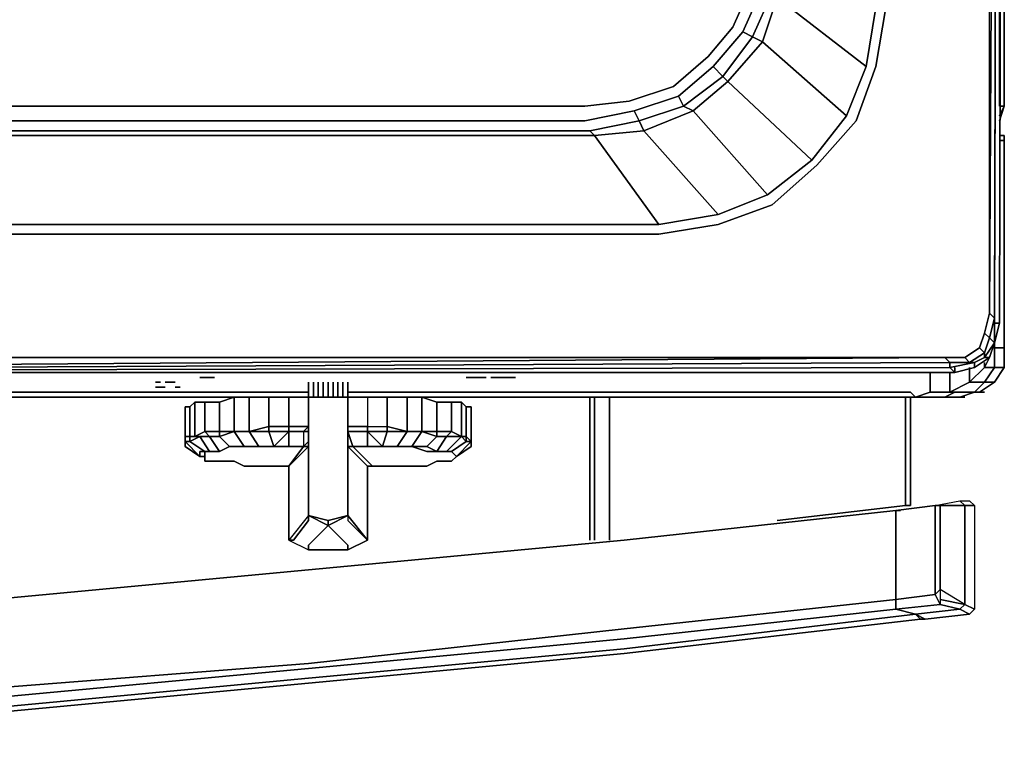
# Model space of a CAD drawing. Units: inches. Extents: x 0 to 30, y -28.8 to 0.
# Drawn here: x 23.1 to 30, y -28.8 to -23.7 of the extents above; entities that cross this region are included whole.
import ezdxf

# ---------------------------------------------------------------- set-up
doc = ezdxf.new("R2010")
doc.units = ezdxf.units.IN
doc.header["$MEASUREMENT"] = 0
doc.layers.get('0').update_dxf_attribs({"true_color": 0x5890e1})

msp = doc.modelspace()

# ---------------------------------------------------------------- linework, layer by layer
at = {"color": 216, "elevation": 0}
for points in [[(29.9954, -0.2778), (29.9954, -0.243), (29.9954, -0.2083), (29.9954, -0.1389), (29.9954, -0.2083), (29.9954, -0.243), (29.9954, -0.4524), (29.9954, -0.4177), (29.9954, -0.3125), (29.9954, -0.2778), (29.9954, -0.4524), (29.9954, -0.5218), (29.9954, -2.3988), (29.9954, -23.4291), (29.9954, -24.194), (29.9954, -24.2635)], [(29.9954, -0.4177), (29.9954, -0.4524), (29.9954, -0.5218), (29.9954, -2.3988), (29.9954, -23.4291), (29.9954, -24.194), (29.9954, -24.2635)], [(29.9954, -24.2635), (29.9954, -24.194), (29.9954, -23.4291), (29.9954, -2.3988)], [(29.9607, -12.4442), (29.8912, -25.7227), (29.9259, -25.7575), (29.9259, -25.7922), (29.9259, -25.9321), (29.9607, -25.7922), (29.9259, -25.7922), (29.9607, -12.4442), (29.9607, -2.989)], [(29.9607, -12.4442), (29.9259, -25.7575), (29.8912, -25.7227), (29.8912, -12.4442), (29.8912, -3.0942)], [(28.9875, -3.2331), (29.0916, -3.5108), (29.1611, -3.9285), (29.1611, -12.4442), (29.1611, -23.568), (29.0916, -23.9847), (28.9528, -24.3676), (28.674, -24.6801), (28.3615, -24.9589), (27.9796, -25.0978), (27.5619, -25.1672), (14.9451, -25.1672)], [(1.0079, -3.2678), (0.9038, -3.5108), (0.8343, -3.9285), (0.8343, -12.4442), (0.8343, -23.568), (0.9038, -23.9847), (1.0426, -24.3676), (1.3214, -24.6801), (1.6339, -24.9589), (2.0158, -25.0978), (2.4335, -25.1672), (14.9451, -25.1672), (27.5619, -25.1672), (27.9796, -25.0978), (28.3615, -24.9589), (28.674, -24.6801), (28.9528, -24.3676), (29.0916, -23.9847), (29.1611, -23.568), (29.1611, -12.4442), (29.1611, -3.9285), (29.0916, -3.5108)], [(14.9451, -24.2635), (27.0411, -24.2635), (27.3536, -24.2287), (27.6661, -24.1246), (27.9101, -23.9152), (28.0837, -23.7069), (28.2226, -23.3944), (28.2573, -23.0809), (28.2573, -13.7309), (28.2573, -12.5137), (28.2573, -4.4146), (28.2226, -4.1021), (28.0837, -3.7886), (27.9101, -3.5803), (27.6661, -3.372), (27.4925, -3.3025)], [(27.4925, -3.3025), (27.6661, -3.372), (27.9101, -3.5803), (28.0837, -3.7886), (28.2226, -4.1021), (28.2573, -4.4146), (28.2573, -12.5137), (28.2573, -13.7309), (28.2573, -23.0809), (28.2226, -23.3944), (28.0837, -23.7069), (27.9101, -23.9152), (27.6661, -24.1246), (27.3536, -24.2287), (27.0411, -24.2635), (14.9451, -24.2635)], [(27.9448, -3.5108), (28.1532, -3.7539), (28.292, -4.0674), (28.3268, -4.4146), (28.3268, -12.5137), (28.3268, -23.0809), (28.292, -23.4291), (28.1532, -23.7416), (27.9448, -23.9847), (27.7008, -24.194), (27.3883, -24.2982), (27.0411, -24.3676)], [(29.0916, -3.5108), (29.1611, -3.9285), (29.1611, -12.4442), (29.1611, -23.568), (29.0916, -23.9847), (28.9528, -24.3676), (28.674, -24.6801), (28.3615, -24.9589), (27.9796, -25.0978)], [(27.9101, -3.5803), (28.0837, -3.7886), (28.2226, -4.1021), (28.2573, -4.4146), (28.2573, -12.5137), (28.2573, -13.7309), (28.2573, -23.0809), (28.2226, -23.3944), (28.0837, -23.7069), (27.9101, -23.9152)], [(28.3962, -23.1156), (28.3615, -23.4639), (28.3962, -23.4986), (28.292, -23.8111), (28.8833, -24.3329), (29.0222, -23.9847), (29.0916, -23.568), (29.0222, -23.9847), (28.3962, -23.4986), (28.4656, -23.1504), (28.3962, -23.1156), (28.3962, -12.5137), (28.3962, -4.3799), (28.3615, -4.0327), (28.3962, -3.998), (28.4656, -4.3452), (28.3962, -4.3799)], [(27.9796, -25.0283), (28.3268, -24.8884), (28.6392, -24.6454), (28.3268, -24.8884), (27.8049, -24.2982), (28.049, -24.0899), (28.0143, -24.0541), (28.2226, -23.7763), (28.1532, -23.7416), (28.292, -23.4291), (28.3268, -23.0809), (28.3268, -12.5137), (28.3268, -4.4146), (28.292, -4.0674), (28.3615, -4.0327), (28.3962, -4.3799), (28.3962, -12.5137), (28.3962, -4.3799), (28.4656, -4.3452), (28.4656, -12.5137), (28.4656, -23.1504), (28.3962, -23.1156)], [(29.0222, -23.9847), (28.8833, -24.3329), (28.6392, -24.6454), (28.049, -24.0899), (28.292, -23.8111), (28.2226, -23.7763), (28.3615, -23.4639), (28.292, -23.4291), (28.3268, -23.0809), (28.3268, -12.5137), (28.3268, -4.4146), (28.292, -4.0674), (28.3615, -4.0327)], [(29.6472, -26.1404), (29.786, -26.1057), (29.786, -26.071), (29.8565, -26.0362), (29.8565, -26.0015), (29.8912, -25.8974), (29.9259, -25.7575), (29.9607, -12.4442), (29.8912, -25.7227)], [(29.8912, -12.4442), (29.8912, -25.7227), (29.8565, -25.8626), (29.8208, -25.9668), (29.8565, -25.8626), (29.8912, -25.8974), (29.9259, -25.9321), (29.8565, -26.0362)], [(29.8565, -25.8626), (29.8912, -25.7227), (29.8912, -12.4442)], [(29.9259, -25.7922), (29.9259, -25.9321), (29.8912, -25.8974), (29.9259, -25.7575), (29.9259, -25.7922), (29.9607, -25.7922), (29.9954, -12.4442)], [(27.9448, -23.9847), (28.1532, -23.7416), (28.292, -23.4291), (28.3615, -23.4639), (28.2226, -23.7763), (28.1532, -23.7416)], [(29.9954, -24.2635), (29.9607, -24.3329), (29.9954, -24.2635), (29.9607, -24.2635), (29.9607, -24.194), (29.9607, -23.4291)], [(29.9954, -24.194), (29.9954, -23.4291)], [(27.9101, -23.9152), (27.6661, -24.1246), (27.3536, -24.2287), (27.0411, -24.2635), (14.9451, -24.2635)], [(14.9451, -24.4718), (27.1105, -24.4718), (27.5619, -25.0978), (27.9796, -25.0283), (27.4577, -24.4371), (27.8049, -24.2982), (27.7355, -24.2635), (28.0143, -24.0541), (27.9448, -23.9847), (27.7008, -24.194), (27.7355, -24.2635), (27.423, -24.3676), (27.4577, -24.4371), (27.1105, -24.4718), (27.0758, -24.4371), (14.9451, -24.4371)], [(27.0758, -24.4371), (27.423, -24.3676), (27.3883, -24.2982), (27.7008, -24.194), (27.9448, -23.9847), (28.0143, -24.0541), (27.7355, -24.2635), (27.7008, -24.194)], [(29.9607, -24.2635), (29.9954, -24.2635)], [(29.9954, -24.2635), (29.9607, -24.3329)], [(29.9954, -24.2635), (29.9607, -24.3676)], [(29.9954, -24.2635), (29.9607, -24.2635)], [(27.0411, -24.3676), (27.3883, -24.2982), (27.0411, -24.3676), (14.9451, -24.3676)], [(27.3883, -24.2982), (27.423, -24.3676), (27.0758, -24.4371), (27.1105, -24.4718)], [(28.6392, -24.6454), (28.8833, -24.3329)], [(27.1105, -24.4718), (27.4577, -24.4371)], [(27.1105, -24.4718), (27.5619, -25.0978)], [(27.5619, -25.0978), (27.1105, -24.4718)], [(27.4577, -24.4371), (27.9796, -25.0283), (27.5619, -25.0978)], [(14.9451, -25.0978), (27.5619, -25.0978), (27.9796, -25.0283), (28.3268, -24.8884)], [(14.9451, -25.1672), (27.5619, -25.1672), (27.9796, -25.0978)], [(29.8912, -26.0362), (29.9259, -25.9321), (29.9607, -25.7922)], [(29.8565, -26.0015), (29.8912, -25.8974), (29.9259, -25.9321)], [(29.9259, -25.9321), (29.8565, -26.0362)], [(29.8208, -25.9668), (29.7166, -26.0362), (29.5777, -26.0362), (14.9451, -26.0362), (0.4177, -26.0362), (0.2441, -26.0362), (0.1746, -25.9668), (0.2441, -26.0362), (0.2093, -26.071)], [(29.6124, -26.1057), (29.786, -26.071), (29.7513, -26.071), (29.8565, -26.0015), (29.8208, -25.9668), (29.7166, -26.0362)], [(29.8565, -26.0362), (29.8565, -26.0015)], [(29.7513, -26.071), (29.6124, -26.071), (29.6124, -26.1057), (14.9451, -26.1404), (0.3829, -26.071)], [(14.9451, -26.0362), (29.5777, -26.0362)], [(25.3725, -26.2793), (29.3347, -26.2793), (29.3694, -26.314), (29.4736, -26.2793), (29.4736, -26.1404), (29.6124, -26.1404), (29.4736, -26.1404), (29.4736, -26.2793), (29.6124, -26.2793), (29.7513, -26.2098), (29.8565, -26.1057), (29.8912, -26.0362)], [(29.3347, -26.1404), (29.3694, -26.1404), (29.4736, -26.1404), (29.6124, -26.1404), (29.6124, -26.2793), (29.4736, -26.2793), (29.6124, -26.2793), (29.7513, -26.2098), (29.8565, -26.1057), (29.8565, -26.071)], [(29.7513, -26.071), (29.786, -26.071), (29.6124, -26.1057), (29.6124, -26.071), (29.7513, -26.071), (29.7166, -26.0362), (29.5777, -26.0362)], [(29.8565, -26.0362), (29.8912, -26.0362)], [(29.6124, -26.1057), (14.9451, -26.1404), (29.6472, -26.1404), (14.9451, -26.1404)], [(29.4736, -26.1404), (29.3694, -26.1404), (29.3347, -26.1404), (16.0582, -26.1404)], [(29.7513, -26.1057), (29.7513, -26.2098), (29.7513, -26.1057), (29.7513, -26.2098), (29.6124, -26.2793), (29.4736, -26.2793), (29.3694, -26.314), (29.3347, -26.2793)], [(29.3347, -26.2793), (29.3694, -26.314), (29.4736, -26.2793), (29.4736, -26.1404), (29.3694, -26.1404), (29.3347, -26.1404)], [(29.6124, -26.1057), (29.6472, -26.1404)], [(29.786, -26.1057), (29.6472, -26.1404), (29.6124, -26.1057)], [(29.8565, -26.1057), (29.7513, -26.2098), (29.6124, -26.2793)], [(21.8963, -26.2793), (25.0947, -26.2793)]]:
    msp.add_lwpolyline(points, dxfattribs=at)
for points in [[(29.9607, -12.4442), (29.9259, -25.7922), (29.9259, -25.7575)], [(29.9954, -12.4442), (29.9607, -25.7922)], [(29.9954, -12.4442), (29.9607, -25.7922)], [(28.3962, -23.4986), (28.4656, -23.1504), (29.0916, -23.568), (29.0222, -23.9847)], [(29.9607, -23.4291), (29.9607, -24.194)], [(29.9954, -24.194), (29.9954, -23.4291)], [(29.9954, -23.4291), (29.9954, -24.194)], [(29.9954, -23.4291), (29.9954, -24.194)], [(28.3962, -23.4986), (28.292, -23.8111), (28.2226, -23.7763), (28.3615, -23.4639)], [(28.292, -23.8111), (28.3962, -23.4986), (29.0222, -23.9847), (28.8833, -24.3329)], [(28.0143, -24.0541), (27.9448, -23.9847), (28.1532, -23.7416), (28.2226, -23.7763)], [(28.049, -24.0899), (28.0143, -24.0541), (28.2226, -23.7763), (28.292, -23.8111)], [(28.049, -24.0899), (28.292, -23.8111), (28.8833, -24.3329), (28.6392, -24.6454)], [(28.049, -24.0899), (27.8049, -24.2982), (27.7355, -24.2635), (28.0143, -24.0541)], [(27.8049, -24.2982), (28.049, -24.0899), (28.6392, -24.6454), (28.3268, -24.8884)], [(27.3883, -24.2982), (27.7008, -24.194), (27.7355, -24.2635), (27.423, -24.3676)], [(29.9607, -24.2635), (29.9607, -24.194)], [(29.9954, -24.194), (29.9954, -24.2635)], [(29.9954, -24.194), (29.9954, -24.2635)], [(29.9954, -24.194), (29.9954, -24.2635)], [(27.8049, -24.2982), (27.4577, -24.4371), (27.423, -24.3676), (27.7355, -24.2635)], [(29.9607, -24.3676), (29.9954, -24.2635)], [(29.9954, -24.2635), (29.9607, -24.3676)], [(29.9954, -24.2635), (29.9607, -24.3676)], [(27.4577, -24.4371), (27.8049, -24.2982), (28.3268, -24.8884), (27.9796, -25.0283)], [(14.9451, -24.3676), (27.0411, -24.3676)], [(27.4577, -24.4371), (27.1105, -24.4718), (27.0758, -24.4371), (27.423, -24.3676)], [(14.9451, -24.4371), (27.0758, -24.4371)], [(27.1105, -24.4718), (14.9451, -24.4718)], [(14.9451, -25.0978), (27.5619, -25.0978)], [(29.8565, -25.8626), (29.8912, -25.7227), (29.9259, -25.7575), (29.8912, -25.8974)], [(29.9259, -25.9321), (29.9259, -25.7922), (29.9607, -25.7922)], [(29.8208, -25.9668), (29.8565, -25.8626), (29.8912, -25.8974), (29.8565, -26.0015)], [(29.9259, -25.9321), (29.8912, -26.0362), (29.8565, -26.0362)], [(29.9259, -25.9321), (29.8912, -26.0362)], [(29.8565, -26.0015), (29.7513, -26.071), (29.7166, -26.0362), (29.8208, -25.9668)], [(29.8565, -26.0362), (29.786, -26.071), (29.7513, -26.071), (29.8565, -26.0015)], [(29.786, -26.071), (29.786, -26.1057), (29.6472, -26.1404), (29.6472, -26.1057), (29.6472, -26.1404), (14.9451, -26.1404), (29.5777, -26.0362), (29.6124, -26.071), (14.9451, -26.1404), (29.6124, -26.1057)], [(29.6124, -26.071), (29.5777, -26.0362), (14.9451, -26.0362), (29.5777, -26.0362), (14.9451, -26.1404)], [(29.6124, -26.071), (14.9451, -26.1404)], [(29.6472, -26.1404), (29.6124, -26.1057), (29.6124, -26.071), (14.9451, -26.1404)], [(29.7513, -26.071), (29.6124, -26.071), (29.5777, -26.0362), (29.7166, -26.0362)], [(29.8912, -26.0362), (29.786, -26.1057)], [(29.8565, -26.0362), (29.786, -26.071), (29.786, -26.1057), (29.8912, -26.0362)], [(29.8912, -26.0362), (29.8565, -26.1057)], [(29.8565, -26.1057), (29.8565, -26.071)], [(14.9451, -26.1404), (29.6472, -26.1404)], [(29.3347, -26.1404), (16.0582, -26.1404)], [(29.6124, -26.1404), (29.6124, -26.2793)], [(25.0947, -26.2793), (21.8963, -26.2793)], [(29.3347, -26.2793), (25.3725, -26.2793)]]:
    msp.add_lwpolyline(points, close=True, dxfattribs=at)
at = {"color": 138, "elevation": 0}
for points in [[(29.8208, -26.2793), (29.786, -26.2793), (29.8565, -26.2098), (29.9259, -26.2098), (29.9954, -26.1057), (29.9954, -25.9668), (29.9954, -24.5065), (29.9954, -24.4718), (29.9954, -24.5065), (29.9954, -25.9668), (29.9259, -25.9668)], [(29.9607, -24.5065), (29.9954, -24.5065)], [(29.9259, -25.9321), (29.9259, -25.9668)], [(29.7513, -26.2098), (29.8565, -26.2098), (29.9259, -26.1057), (29.8565, -26.1057), (29.9259, -26.1057), (29.8565, -26.2098), (29.9259, -26.2098), (29.9954, -26.1057), (29.9259, -26.1057), (29.9259, -25.9668)], [(29.8565, -26.2793), (29.8208, -26.2793), (29.9259, -26.2098), (29.9954, -26.1057), (29.9954, -25.9668)], [(29.9259, -25.9668), (29.9259, -26.1057), (29.8565, -26.1057)], [(29.9954, -26.1057), (29.9259, -26.2098), (29.8565, -26.2098), (29.9259, -26.1057), (29.9954, -26.1057), (29.9954, -25.9668), (29.9259, -25.9668)], [(29.8208, -26.2793), (29.786, -26.2793), (29.8565, -26.2098), (29.7513, -26.2098), (29.8565, -26.2098), (29.786, -26.2793), (29.6472, -26.2793)], [(29.9259, -26.2098), (29.8208, -26.2793)], [(29.6124, -26.2793), (29.6472, -26.2793), (29.5777, -26.314), (29.3347, -26.314)], [(29.3347, -26.314), (29.5777, -26.314), (29.6819, -26.314), (29.786, -26.2793), (29.6472, -26.2793)], [(29.6472, -26.2793), (29.5777, -26.314), (29.3347, -26.314)], [(29.6819, -26.314), (29.5777, -26.314), (29.6472, -26.2793)], [(29.6472, -26.2793), (29.786, -26.2793), (29.6819, -26.314)], [(29.6819, -26.314), (29.786, -26.2793), (29.8208, -26.2793)], [(22.4876, -26.314), (23.0789, -26.314), (23.9479, -26.314)], [(23.9479, -26.314), (23.0789, -26.314)], [(23.0789, -26.314), (23.9479, -26.314)], [(29.5777, -26.314), (29.6819, -26.314)]]:
    msp.add_lwpolyline(points, dxfattribs=at)
for points in [[(29.9954, -24.5065), (29.9954, -24.4718), (29.9954, -24.5065), (29.9954, -25.9668), (29.9954, -24.5065), (29.9607, -24.5065)], [(29.9607, -24.4718), (29.9954, -24.4718)], [(29.9607, -24.4718), (29.9954, -24.4718)], [(29.9954, -24.4718), (29.9607, -24.4718)], [(29.9607, -24.4718), (29.9954, -24.4718)], [(29.9259, -25.9321), (29.9259, -25.9668)], [(29.9259, -25.9668), (29.9954, -25.9668), (29.9954, -26.1057), (29.9259, -26.1057)], [(29.9259, -26.2098), (29.8208, -26.2793)], [(29.6472, -26.2793), (29.6124, -26.2793)], [(29.8565, -26.2793), (29.8208, -26.2793)], [(29.8208, -26.2793), (29.8565, -26.2793)], [(29.8208, -26.2793), (29.8565, -26.2793)], [(22.4876, -26.314), (23.0789, -26.314)], [(23.9479, -26.314), (25.0947, -26.314)], [(25.0947, -26.314), (23.9479, -26.314)], [(25.3725, -26.314), (29.3347, -26.314)], [(29.3347, -26.314), (25.3725, -26.314)], [(29.6819, -26.314), (29.7166, -26.314)], [(29.7166, -26.314), (29.6819, -26.314)], [(29.6819, -26.314), (29.7166, -26.314)]]:
    msp.add_lwpolyline(points, close=True, dxfattribs=at)
at = {"color": 56, "elevation": 0}
for points in [[(24.0521, -26.2098), (24.0173, -26.2098)], [(24.1215, -26.2098), (24.0868, -26.2098)], [(24.1215, -26.2098), (24.1562, -26.2098)], [(24.3993, -26.1751), (24.3298, -26.1751)], [(24.3993, -26.1751), (24.434, -26.1751)], [(25.06, -26.6612), (25.0947, -26.6612), (24.9558, -26.8011), (24.9558, -27.3219), (24.9905, -27.3219), (25.0947, -27.183), (25.0947, -27.1483), (25.0947, -26.6969), (25.0947, -26.6612), (25.0947, -26.557), (25.06, -26.557), (25.0947, -26.5223), (25.0947, -26.314), (25.0947, -26.2098)], [(25.2336, -26.314), (25.0947, -26.314), (25.0947, -26.2098)], [(25.1294, -26.314), (25.1294, -26.2098)], [(25.1641, -26.314), (25.1641, -26.2098)], [(25.1989, -26.314), (25.1989, -26.2098)], [(25.2336, -26.2098), (25.2336, -26.314), (25.3725, -26.314), (25.3725, -26.5223), (25.3725, -26.557), (25.3725, -26.6612), (25.3725, -26.6969), (25.3725, -27.1483), (25.3725, -26.6969)], [(25.3725, -26.2098), (25.3725, -26.314)], [(25.3725, -26.557), (25.3725, -26.5223), (25.3725, -26.314), (25.3725, -26.2098), (25.3725, -26.314), (25.5113, -26.314), (25.5113, -26.5223), (25.6502, -26.5223), (25.6502, -26.314), (25.5113, -26.314), (25.5113, -26.5223), (25.3725, -26.5223), (25.3725, -26.557), (25.4072, -26.6612), (25.3725, -26.6612), (25.3725, -26.557), (25.5113, -26.557), (25.5113, -26.5223), (25.6502, -26.5223), (25.7891, -26.557)], [(26.2415, -26.1751), (26.2068, -26.1751), (26.2415, -26.1751), (26.2762, -26.1751), (26.3109, -26.1751)], [(26.2762, -26.1751), (26.2415, -26.1751)], [(26.2415, -26.1751), (26.2762, -26.1751)], [(26.2762, -26.1751), (26.3109, -26.1751)], [(26.3109, -26.1751), (26.2762, -26.1751)], [(26.3109, -26.1751), (26.3457, -26.1751)], [(26.3804, -26.1751), (26.4151, -26.1751)], [(26.4151, -26.1751), (26.3804, -26.1751), (26.4151, -26.1751), (26.4498, -26.1751), (26.4845, -26.1751), (26.5193, -26.1751)], [(26.5193, -26.1751), (26.4845, -26.1751), (26.4498, -26.1751), (26.4151, -26.1751)], [(26.4845, -26.1751), (26.5193, -26.1751)], [(24.0173, -26.2446), (24.0521, -26.2446), (24.0173, -26.2446), (24.0521, -26.2446), (24.0868, -26.2446)], [(24.1562, -26.2446), (24.1909, -26.2446)], [(24.2951, -26.2793), (24.3298, -26.2793)], [(24.3646, -26.2793), (24.3298, -26.2793)], [(24.5729, -26.2793), (24.5382, -26.2793)], [(24.5382, -26.2793), (24.5729, -26.2793)], [(24.5729, -26.2793), (24.5382, -26.2793)], [(25.3725, -26.314), (25.2336, -26.314), (25.0947, -26.314), (24.9558, -26.314), (24.8159, -26.314), (24.677, -26.314), (24.5729, -26.314), (24.4687, -26.3487), (24.3646, -26.3487), (24.2951, -26.3487), (24.2604, -26.3834), (24.2257, -26.3834)], [(25.0947, -26.6265), (25.0947, -26.557), (25.0947, -26.5223), (25.0947, -26.314), (24.9558, -26.314), (24.8159, -26.314), (24.677, -26.314), (24.5729, -26.314), (24.4687, -26.3487), (24.3646, -26.3487), (24.2951, -26.3487), (24.2604, -26.3834), (24.2257, -26.3834)], [(24.3993, -26.5918), (24.4687, -26.5918), (24.4687, -26.557), (24.5729, -26.557), (24.5729, -26.314), (24.677, -26.314), (24.677, -26.557)], [(24.677, -26.557), (24.5729, -26.557), (24.5729, -26.314)], [(24.677, -26.314), (24.677, -26.557)], [(24.9558, -26.314), (24.9558, -26.5223), (24.8159, -26.5223), (24.8159, -26.557), (24.677, -26.557), (24.8159, -26.5223), (24.8159, -26.314)], [(25.06, -26.557), (24.9558, -26.557), (24.8159, -26.557), (24.8506, -26.6612), (24.7465, -26.6612), (24.8506, -26.6612), (24.9558, -26.6612), (24.8506, -26.6612), (24.9558, -26.557), (24.9558, -26.5223), (25.0947, -26.5223), (25.0947, -26.314), (25.0947, -26.5223)], [(24.9558, -26.557), (24.9558, -26.5223), (25.0947, -26.5223), (25.0947, -26.314), (25.2336, -26.314)], [(25.0947, -26.6969), (25.0947, -26.6612), (25.0947, -26.557), (25.0947, -26.5223), (25.0947, -26.314)], [(25.2336, -26.314), (25.3725, -26.314)], [(25.5461, -26.8011), (25.5113, -26.8011), (25.3725, -26.6612), (25.3725, -26.557), (25.5113, -26.557), (25.5113, -26.6612), (25.4072, -26.6612), (25.3725, -26.557), (25.3725, -26.5223), (25.3725, -26.314)], [(26.2415, -26.3834), (26.2068, -26.3834), (26.1721, -26.3487), (26.1026, -26.3487), (25.9985, -26.3487), (25.8943, -26.314), (25.7891, -26.314), (25.6502, -26.314), (25.5113, -26.314), (25.3725, -26.314)], [(25.3725, -26.5223), (25.3725, -26.314)], [(25.5113, -26.314), (25.6502, -26.314)], [(25.7891, -26.314), (25.8943, -26.314)], [(26.1373, -26.7317), (26.1026, -26.6969), (26.0679, -26.6969), (26.1721, -26.5918), (26.0679, -26.5918), (26.1026, -26.557), (25.9985, -26.557), (25.9985, -26.3487), (26.1026, -26.3487), (26.1026, -26.557), (25.9985, -26.557), (25.9985, -26.3487), (25.8943, -26.314), (25.8943, -26.557), (25.7891, -26.557), (25.7891, -26.314), (25.8943, -26.314), (25.8943, -26.557)], [(24.3298, -26.6969), (24.3298, -26.7317), (24.2257, -26.6265), (24.2257, -26.3834)], [(24.2604, -26.3834), (24.2604, -26.5918), (24.2257, -26.5918), (24.2257, -26.6265), (24.3298, -26.7317), (24.3298, -26.6969), (24.3646, -26.6969), (24.2604, -26.6265), (24.3298, -26.5918), (24.2951, -26.5918), (24.2604, -26.5918), (24.2604, -26.6265), (24.2257, -26.6265), (24.2257, -26.6612), (24.3298, -26.7317), (24.3646, -26.7317)], [(24.3646, -26.557), (24.2951, -26.5918), (24.2951, -26.3487)], [(24.3646, -26.3487), (24.4687, -26.3487)], [(25.9985, -26.3487), (26.1026, -26.3487)], [(26.1721, -26.3487), (26.2068, -26.3834)], [(25.06, -26.557), (25.06, -26.6612), (25.0947, -26.6265), (25.0947, -26.557), (25.06, -26.557), (25.0947, -26.5223)], [(25.0947, -26.6612), (25.0947, -26.557), (25.0947, -26.5223)], [(25.0947, -26.5223), (25.0947, -26.557), (25.0947, -26.6612)], [(25.5113, -26.557), (25.3725, -26.557), (25.3725, -26.5223), (25.5113, -26.5223), (25.5113, -26.557), (25.5113, -26.6612)], [(25.3725, -26.557), (25.3725, -26.5223)], [(25.3725, -26.5223), (25.3725, -26.557)], [(25.3725, -26.5223), (25.3725, -26.557)], [(25.3725, -26.557), (25.3725, -26.5223)], [(24.2257, -26.6265), (24.2257, -26.5918), (24.2604, -26.5918), (24.2604, -26.6265), (24.2257, -26.6265), (24.2257, -26.6612)], [(24.3993, -26.5918), (24.3298, -26.5918), (24.2951, -26.5918), (24.3646, -26.557)], [(24.3993, -26.5918), (24.3646, -26.557), (24.4687, -26.557), (24.3646, -26.557)], [(24.3646, -26.557), (24.3993, -26.5918)], [(24.677, -26.557), (24.8159, -26.557), (24.8506, -26.6612)], [(24.8506, -26.6612), (24.7465, -26.6612), (24.677, -26.557)], [(24.7465, -26.6612), (24.677, -26.557)], [(24.9558, -26.6612), (25.06, -26.6612), (24.9558, -26.6612), (24.9558, -26.557), (25.06, -26.557), (25.06, -26.6612), (25.0947, -26.6265), (25.0947, -26.6612), (25.0947, -26.557), (25.0947, -26.6265), (25.0947, -26.6612), (25.0947, -26.6969), (25.0947, -27.1483), (24.9558, -27.3219), (24.9558, -26.8011), (25.0947, -26.6612), (25.0947, -26.6969), (25.0947, -27.1483), (24.9558, -27.3219), (25.0947, -27.3914), (25.0947, -27.3566), (25.2336, -27.2178)], [(25.0947, -26.6612), (25.0947, -26.557)], [(25.0947, -27.3914), (25.3725, -27.3914), (25.5113, -27.3219), (25.3725, -27.1483), (25.5113, -27.3219), (25.5113, -26.8011), (25.3725, -26.6612), (25.3725, -26.557)], [(25.3725, -27.1483), (25.3725, -27.183), (25.5113, -27.3219), (25.5113, -26.8011), (25.5461, -26.8011), (25.4072, -26.6612), (25.3725, -26.6612), (25.3725, -26.557), (25.4072, -26.6612), (25.3725, -26.6612)], [(25.7891, -26.557), (25.7197, -26.6612), (25.6155, -26.6612), (25.6502, -26.557)], [(25.6502, -26.557), (25.7891, -26.557)], [(25.8943, -26.557), (25.8238, -26.6612), (25.929, -26.6612), (25.9985, -26.5918), (25.8943, -26.557), (25.9985, -26.557), (25.9985, -26.5918), (26.0679, -26.5918), (25.9985, -26.6969), (26.0679, -26.6969), (25.9985, -26.6969), (25.929, -26.6969), (25.8238, -26.6612), (25.7197, -26.6612), (25.7891, -26.557)], [(25.8943, -26.557), (25.7891, -26.557)], [(25.7891, -26.557), (25.8943, -26.557)], [(25.8943, -26.557), (25.7891, -26.557)], [(26.1721, -26.5918), (26.0679, -26.6969), (25.9985, -26.6969), (26.0679, -26.5918)], [(26.0679, -26.5918), (26.1721, -26.5918)], [(26.2415, -26.6265), (26.2068, -26.6265), (26.1721, -26.5918), (26.2068, -26.5918), (26.2068, -26.6265), (26.1026, -26.6969), (26.1373, -26.7317)], [(24.2257, -26.6265), (24.2604, -26.6265), (24.3646, -26.6969), (24.3298, -26.6969), (24.3298, -26.7317), (24.3646, -26.7317), (24.3646, -26.7664), (24.434, -26.7664), (24.4687, -26.7664), (24.5729, -26.7664), (24.6423, -26.8011), (24.7465, -26.8011), (24.8506, -26.8011), (24.9558, -26.8011), (25.06, -26.6612), (25.0947, -26.6612), (24.9558, -26.8011), (24.9558, -27.3219), (24.9905, -27.3219), (25.0947, -27.183)], [(24.2257, -26.6612), (24.3298, -26.7317), (24.3646, -26.7317)], [(24.3646, -26.7664), (24.434, -26.7664), (24.4687, -26.7664), (24.5729, -26.7664), (24.6423, -26.8011), (24.7465, -26.8011), (24.8506, -26.8011), (24.9558, -26.8011), (25.06, -26.6612)], [(24.4687, -26.6969), (24.5382, -26.6612), (24.4687, -26.6969), (24.434, -26.6969), (24.3646, -26.6969), (24.3646, -26.7317)], [(25.3725, -26.6612), (25.3725, -26.6969), (25.3725, -27.1483), (25.2336, -27.183)], [(25.6155, -26.6612), (25.7197, -26.6612)], [(25.7197, -26.6612), (25.6155, -26.6612)], [(25.9985, -26.6969), (25.929, -26.6612)], [(26.1373, -26.7317), (26.1026, -26.6969), (26.2068, -26.6265), (26.2415, -26.6265)], [(26.2415, -26.6265), (26.1373, -26.7317)], [(26.1373, -26.7317), (26.2415, -26.6265)], [(24.3298, -26.6969), (24.3646, -26.6969)], [(24.3646, -26.6969), (24.3993, -26.6969)], [(24.3646, -26.6969), (24.3646, -26.7317)], [(26.1026, -26.7664), (26.1373, -26.7317)], [(25.5113, -26.8011), (25.5113, -27.3219), (25.3725, -27.3914), (25.3725, -27.3566), (25.2336, -27.2178), (25.3725, -27.1483), (25.2336, -27.183), (25.0947, -27.1483), (24.9558, -27.3219), (25.0947, -27.3914)], [(25.0947, -27.1483), (25.0947, -27.183), (24.9905, -27.3219), (24.9558, -27.3219), (25.0947, -27.3914)], [(25.0947, -27.183), (25.0947, -27.1483), (25.2336, -27.2178)], [(25.2336, -27.2178), (25.0947, -27.1483), (25.2336, -27.183), (25.2336, -27.2178), (25.3725, -27.3566), (25.3725, -27.3914), (25.0947, -27.3914)], [(25.0947, -27.3914), (25.3725, -27.3914)]]:
    msp.add_lwpolyline(points, dxfattribs=at)
for points in [[(24.0521, -26.2098), (24.0173, -26.2098)], [(24.0868, -26.2098), (24.1215, -26.2098)], [(24.1562, -26.2098), (24.1215, -26.2098)], [(24.3298, -26.1751), (24.3993, -26.1751)], [(24.434, -26.1751), (24.3993, -26.1751)], [(25.0947, -26.2098), (25.0947, -26.314)], [(25.0947, -26.2098), (25.0947, -26.314)], [(25.0947, -26.2098), (25.0947, -26.314)], [(25.0947, -26.2098), (25.0947, -26.314)], [(25.1294, -26.314), (25.1294, -26.2098)], [(25.1294, -26.314), (25.1294, -26.2098)], [(25.1294, -26.2098), (25.1294, -26.314)], [(25.1641, -26.314), (25.1641, -26.2098)], [(25.1641, -26.2098), (25.1641, -26.314)], [(25.1989, -26.314), (25.1989, -26.2098)], [(25.1989, -26.2098), (25.1989, -26.314)], [(25.2336, -26.314), (25.2336, -26.2098)], [(25.2683, -26.314), (25.2683, -26.2098)], [(25.2683, -26.2098), (25.2683, -26.314)], [(25.2683, -26.314), (25.2683, -26.2098)], [(25.2683, -26.314), (25.2683, -26.2098)], [(25.303, -26.314), (25.303, -26.2098)], [(25.303, -26.314), (25.303, -26.2098)], [(25.303, -26.2098), (25.303, -26.314)], [(25.3377, -26.314), (25.3377, -26.2098)], [(25.3377, -26.2098), (25.3377, -26.314)], [(25.3377, -26.2098), (25.3377, -26.314)], [(25.3725, -26.314), (25.3725, -26.2098)], [(25.3725, -26.314), (25.3725, -26.2098)], [(25.3725, -26.2098), (25.3725, -26.314)], [(25.3725, -26.314), (25.3725, -26.2098)], [(25.3725, -26.2098), (25.3725, -26.314)], [(25.3725, -26.2098), (25.3725, -26.314)], [(26.2068, -26.1751), (26.2415, -26.1751)], [(26.2068, -26.1751), (26.2415, -26.1751)], [(26.2415, -26.1751), (26.2762, -26.1751), (26.3109, -26.1751), (26.2762, -26.1751), (26.2415, -26.1751), (26.2068, -26.1751)], [(26.2068, -26.1751), (26.2415, -26.1751)], [(26.2762, -26.1751), (26.2415, -26.1751)], [(26.2415, -26.1751), (26.2762, -26.1751)], [(26.3109, -26.1751), (26.2762, -26.1751)], [(26.3109, -26.1751), (26.2762, -26.1751)], [(26.3109, -26.1751), (26.3457, -26.1751)], [(26.3457, -26.1751), (26.3109, -26.1751)], [(26.3457, -26.1751), (26.3109, -26.1751)], [(26.3457, -26.1751), (26.3109, -26.1751)], [(26.3804, -26.1751), (26.4151, -26.1751)], [(26.4845, -26.1751), (26.4498, -26.1751), (26.4151, -26.1751), (26.4498, -26.1751), (26.4845, -26.1751), (26.5193, -26.1751)], [(26.4151, -26.1751), (26.4498, -26.1751)], [(26.4498, -26.1751), (26.4151, -26.1751)], [(26.4845, -26.1751), (26.4498, -26.1751)], [(26.4498, -26.1751), (26.4845, -26.1751), (26.5193, -26.1751), (26.4845, -26.1751)], [(26.4845, -26.1751), (26.5193, -26.1751)], [(26.554, -26.1751), (26.5193, -26.1751)], [(26.554, -26.1751), (26.5193, -26.1751)], [(26.554, -26.1751), (26.5193, -26.1751)], [(24.0868, -26.2446), (24.0521, -26.2446)], [(24.1562, -26.2446), (24.1909, -26.2446)], [(24.3298, -26.2793), (24.2951, -26.2793)], [(24.3298, -26.2793), (24.3646, -26.2793)], [(24.5034, -26.2793), (24.5382, -26.2793)], [(24.5034, -26.2793), (24.5382, -26.2793)], [(24.5382, -26.2793), (24.5034, -26.2793)], [(24.5382, -26.2793), (24.5729, -26.2793)], [(24.5729, -26.2793), (24.5382, -26.2793)], [(24.5729, -26.2793), (24.6076, -26.2793)], [(24.6076, -26.2793), (24.5729, -26.2793)], [(24.4687, -26.557), (24.4687, -26.3487), (24.5729, -26.314), (24.5729, -26.557)], [(24.677, -26.557), (24.677, -26.314), (24.8159, -26.314), (24.8159, -26.5223)], [(24.8159, -26.5223), (24.8159, -26.314), (24.9558, -26.314), (24.9558, -26.5223)], [(24.9558, -26.5223), (24.9558, -26.314), (25.0947, -26.314), (25.0947, -26.5223)], [(25.0947, -26.5223), (25.0947, -26.314)], [(25.0947, -26.5223), (25.0947, -26.314)], [(25.3725, -26.314), (25.5113, -26.314), (25.5113, -26.5223), (25.3725, -26.5223)], [(25.3725, -26.5223), (25.3725, -26.314)], [(25.3725, -26.5223), (25.3725, -26.314)], [(25.3725, -26.5223), (25.3725, -26.314)], [(25.6502, -26.314), (25.7891, -26.314), (25.7891, -26.557), (25.6502, -26.5223)], [(25.7891, -26.557), (25.7891, -26.314), (25.6502, -26.314), (25.6502, -26.5223), (25.6502, -26.557)], [(25.8943, -26.314), (25.9985, -26.3487), (25.9985, -26.557), (25.8943, -26.557)], [(24.2257, -26.5918), (24.2257, -26.3834), (24.2604, -26.3834), (24.2604, -26.5918)], [(24.2257, -26.3834), (24.2257, -26.5918), (24.2257, -26.6265)], [(24.2257, -26.3834), (24.2257, -26.5918), (24.2257, -26.6265), (24.2257, -26.3834)], [(24.2604, -26.5918), (24.2604, -26.3834), (24.2951, -26.3487), (24.2951, -26.5918)], [(24.2951, -26.5918), (24.2951, -26.3487), (24.3646, -26.3487), (24.3646, -26.557)], [(24.3646, -26.3487), (24.3646, -26.557)], [(24.3993, -26.5918), (24.3646, -26.557), (24.4687, -26.557), (24.4687, -26.3487), (24.4687, -26.557), (24.4687, -26.5918)], [(26.1026, -26.3487), (26.1721, -26.3487), (26.1721, -26.5918), (26.1026, -26.557)], [(26.1721, -26.5918), (26.1721, -26.3487), (26.1026, -26.3487), (26.1026, -26.557)], [(26.1721, -26.5918), (26.1721, -26.3487), (26.2068, -26.3834), (26.2068, -26.5918)], [(26.2068, -26.3834), (26.2415, -26.3834), (26.2415, -26.6265), (26.2068, -26.5918)], [(26.2415, -26.6265), (26.2068, -26.5918), (26.2068, -26.3834), (26.2415, -26.3834)], [(26.2415, -26.3834), (26.2415, -26.6265)], [(26.2415, -26.3834), (26.2415, -26.6265)], [(24.8159, -26.5223), (24.8159, -26.557), (24.677, -26.557)], [(24.9558, -26.5223), (24.9558, -26.557), (24.8159, -26.557), (24.8159, -26.5223)], [(25.0947, -26.5223), (25.06, -26.557), (25.0947, -26.557)], [(25.0947, -26.557), (25.0947, -26.5223)], [(25.0947, -26.5223), (25.0947, -26.557)], [(25.3725, -26.557), (25.3725, -26.5223)], [(25.6502, -26.557), (25.5113, -26.557), (25.5113, -26.5223), (25.6502, -26.5223)], [(25.6502, -26.557), (25.6502, -26.5223), (25.7891, -26.557)], [(24.2257, -26.5918), (24.2257, -26.6265)], [(24.3993, -26.6969), (24.3646, -26.6969), (24.2604, -26.6265), (24.3298, -26.5918)], [(24.2951, -26.5918), (24.3298, -26.5918), (24.2604, -26.6265), (24.2604, -26.5918)], [(24.3993, -26.5918), (24.4687, -26.6969), (24.3993, -26.6969), (24.3298, -26.5918)], [(24.3993, -26.5918), (24.4687, -26.6969), (24.3993, -26.6969), (24.3298, -26.5918)], [(24.5382, -26.6612), (24.4687, -26.6969), (24.3993, -26.5918), (24.4687, -26.5918)], [(24.5729, -26.557), (24.6423, -26.6612), (24.5382, -26.6612), (24.4687, -26.5918)], [(24.5729, -26.557), (24.4687, -26.5918), (24.4687, -26.557)], [(24.7465, -26.6612), (24.6423, -26.6612), (24.5729, -26.557), (24.4687, -26.5918), (24.5382, -26.6612), (24.6423, -26.6612)], [(24.677, -26.557), (24.7465, -26.6612), (24.6423, -26.6612), (24.5729, -26.557)], [(24.5729, -26.557), (24.677, -26.557)], [(24.5729, -26.557), (24.677, -26.557)], [(24.8506, -26.6612), (24.8159, -26.557), (24.9558, -26.557), (24.9558, -26.6612)], [(25.06, -26.557), (25.06, -26.6612), (24.9558, -26.6612), (24.9558, -26.557)], [(25.3725, -26.557), (25.3725, -26.6612)], [(25.3725, -26.557), (25.3725, -26.6612), (25.3725, -26.6969), (25.3725, -27.1483), (25.3725, -27.183), (25.5113, -27.3219), (25.3725, -27.1483), (25.3725, -26.6969), (25.3725, -26.6612)], [(25.6155, -26.6612), (25.5113, -26.6612), (25.5113, -26.557), (25.6502, -26.557)], [(25.6502, -26.557), (25.5113, -26.557), (25.6155, -26.6612)], [(25.8943, -26.557), (25.8238, -26.6612), (25.7197, -26.6612), (25.7891, -26.557)], [(25.8943, -26.557), (25.9985, -26.5918), (25.929, -26.6612), (25.8238, -26.6612)], [(25.9985, -26.5918), (25.8943, -26.557), (25.9985, -26.557)], [(26.0679, -26.5918), (25.9985, -26.6969), (25.929, -26.6612), (25.9985, -26.5918)], [(25.9985, -26.5918), (25.9985, -26.557), (26.1026, -26.557), (26.0679, -26.5918)], [(26.0679, -26.5918), (26.1026, -26.557), (26.1721, -26.5918)], [(26.1721, -26.5918), (26.2068, -26.6265), (26.1026, -26.6969), (26.0679, -26.6969)], [(26.2068, -26.6265), (26.1721, -26.5918), (26.2068, -26.5918)], [(26.2068, -26.6265), (26.2068, -26.5918), (26.2415, -26.6265)], [(24.3298, -26.7317), (24.2257, -26.6612), (24.2257, -26.6265)], [(24.5382, -26.6612), (24.6423, -26.6612), (24.7465, -26.6612), (24.8506, -26.6612), (24.9558, -26.6612), (25.06, -26.6612), (24.9558, -26.8011), (24.8506, -26.8011), (24.7465, -26.8011), (24.6423, -26.8011), (24.5729, -26.7664), (24.4687, -26.7664), (24.434, -26.7664), (24.3646, -26.7664), (24.3646, -26.7317), (24.3298, -26.7317), (24.3646, -26.7317), (24.3646, -26.6969), (24.434, -26.6969), (24.4687, -26.6969)], [(24.5382, -26.6612), (24.4687, -26.6969)], [(24.6423, -26.6612), (24.5382, -26.6612)], [(24.7465, -26.6612), (24.6423, -26.6612)], [(24.8506, -26.6612), (24.7465, -26.6612)], [(24.8506, -26.6612), (24.9558, -26.6612)], [(24.9558, -26.6612), (25.06, -26.6612)], [(25.0947, -26.6265), (25.0947, -26.6612), (25.06, -26.6612)], [(25.0947, -26.6612), (25.0947, -26.6969)], [(25.3725, -26.6612), (25.4072, -26.6612)], [(25.3725, -26.6969), (25.3725, -26.6612)], [(25.3725, -26.6612), (25.4072, -26.6612), (25.5461, -26.8011), (25.5113, -26.8011), (25.3725, -26.6612)], [(26.1373, -26.7317), (26.1026, -26.7664), (26.0679, -26.7664), (25.9985, -26.7664), (25.929, -26.8011), (25.8238, -26.8011), (25.7197, -26.8011), (25.6155, -26.8011), (25.5461, -26.8011), (25.4072, -26.6612), (25.5113, -26.6612), (25.6155, -26.6612), (25.7197, -26.6612), (25.8238, -26.6612), (25.929, -26.6969), (25.9985, -26.6969), (26.0679, -26.6969), (26.1026, -26.6969)], [(25.5113, -26.6612), (25.4072, -26.6612)], [(25.4072, -26.6612), (25.5113, -26.6612)], [(25.6155, -26.6612), (25.5113, -26.6612)], [(25.6155, -26.6612), (25.5113, -26.6612)], [(25.6155, -26.6612), (25.7197, -26.6612)], [(25.7197, -26.6612), (25.8238, -26.6612)], [(25.8238, -26.6612), (25.929, -26.6612), (25.9985, -26.6969), (25.929, -26.6969)], [(26.2415, -26.6612), (26.2415, -26.6265), (26.1373, -26.7317), (26.2415, -26.6612)], [(26.2415, -26.6612), (26.1373, -26.7317)], [(26.2415, -26.6265), (26.2415, -26.6612)], [(24.3646, -26.7317), (24.3298, -26.7317)], [(24.3298, -26.7317), (24.3646, -26.7317)], [(24.3993, -26.6969), (24.4687, -26.6969), (24.434, -26.6969), (24.3646, -26.6969)], [(24.3646, -26.7664), (24.3646, -26.7317)], [(25.0947, -27.1483), (25.0947, -26.6969)], [(25.3725, -27.1483), (25.3725, -26.6969)], [(25.9985, -26.6969), (26.0679, -26.6969)], [(26.0679, -26.6969), (26.1026, -26.6969)], [(26.1026, -26.6969), (26.1373, -26.7317)], [(26.1026, -26.7664), (26.1373, -26.7317)], [(26.1373, -26.7317), (26.1026, -26.7664)], [(26.1026, -26.7664), (26.0679, -26.7664), (25.9985, -26.7664), (25.929, -26.8011), (25.8238, -26.8011), (25.7197, -26.8011), (25.6155, -26.8011), (25.5461, -26.8011), (25.6155, -26.8011), (25.7197, -26.8011), (25.8238, -26.8011), (25.929, -26.8011), (25.9985, -26.7664), (26.0679, -26.7664)], [(25.2336, -27.183), (25.2336, -27.2178), (25.0947, -27.1483)], [(25.2336, -27.2178), (25.3725, -27.1483), (25.3725, -27.183), (25.5113, -27.3219), (25.3725, -27.3914), (25.3725, -27.3566)], [(25.3725, -27.1483), (25.2336, -27.2178), (25.2336, -27.183)], [(25.0947, -27.3566), (25.2336, -27.2178)], [(25.0947, -27.3566), (25.2336, -27.2178)], [(25.3725, -27.3566), (25.2336, -27.2178)], [(25.0947, -27.3914), (25.0947, -27.3566)], [(25.0947, -27.3914), (25.0947, -27.3566)], [(25.3725, -27.3566), (25.3725, -27.3914)]]:
    msp.add_lwpolyline(points, close=True, dxfattribs=at)
at = {"color": 71, "elevation": 0}
for points in [[(27.0758, -26.314), (27.0758, -27.3219)], [(27.1105, -26.314), (27.1105, -27.3219)], [(27.2147, -27.3219), (27.2147, -26.314)], [(29.3, -26.314), (29.3, -27.0789)], [(29.3, -27.0789), (29.3, -26.314), (29.3, -27.0789), (29.3347, -27.0789)], [(29.3347, -26.314), (29.3347, -27.0789), (29.3, -27.0789)], [(29.2305, -27.7396), (29.2305, -27.809), (29.543, -27.7743), (29.5083, -27.7049), (29.543, -27.6701), (29.543, -27.0789), (29.5083, -27.0789), (29.6819, -27.0442), (29.7513, -27.0442), (29.786, -27.0789), (29.7166, -27.0789), (29.7166, -27.7743), (29.6819, -27.809)], [(29.2305, -27.1136), (29.5083, -27.0789)], [(29.5083, -27.0789), (29.6819, -27.0442), (29.7513, -27.0442), (29.786, -27.0789), (29.786, -27.809), (29.7513, -27.8437), (29.6819, -27.809)], [(29.543, -27.0789), (29.543, -27.6701), (29.5083, -27.7049), (29.5083, -27.0789), (29.543, -27.0789), (29.7166, -27.0789), (29.6819, -27.0442), (29.7513, -27.0442), (29.786, -27.0789), (29.786, -27.809), (29.7513, -27.8437), (29.786, -27.809), (29.7166, -27.7743), (29.543, -27.7396), (29.543, -27.7743)], [(29.7166, -27.0789), (29.543, -27.0789), (29.543, -27.6701), (29.543, -27.7396), (29.7166, -27.7743), (29.543, -27.6701), (29.543, -27.7396), (29.543, -27.7743)], [(29.786, -27.0789), (29.7166, -27.0789), (29.6819, -27.0442)], [(29.7166, -27.0789), (29.7166, -27.7743), (29.786, -27.809)], [(29.2305, -27.1136), (27.3189, -27.3219), (29.2305, -27.1136), (29.2305, -27.7396), (27.3189, -27.9479), (25.0947, -28.1909), (22.8695, -28.3645), (20.6454, -28.5045), (18.4212, -28.6086), (16.1624, -28.6433), (13.833, -28.6433), (11.5742, -28.6086), (9.35, -28.5045), (7.1259, -28.3645), (4.9007, -28.1909), (2.6765, -27.9479), (0.7649, -27.7396), (0.7649, -27.1136), (2.6765, -27.3219), (4.9007, -27.5302), (2.6765, -27.3219), (0.7649, -27.1136), (0.7302, -27.1136)], [(29.2652, -27.1136), (29.2305, -27.1136), (27.3189, -27.3219), (25.0947, -27.5302), (22.8695, -27.7396), (20.6454, -27.8785), (18.4212, -27.9479)], [(22.8695, -27.7396), (25.0947, -27.5302), (27.3189, -27.3219), (29.2305, -27.1136), (29.2305, -27.7396), (27.3189, -27.9479), (25.0947, -28.1909), (22.8695, -28.3645)], [(29.2305, -27.7396), (29.2305, -27.1136), (29.2305, -27.7396), (29.2305, -27.809)], [(29.2305, -27.1136), (29.2305, -27.7396), (29.2305, -27.809)], [(29.2305, -27.809), (29.2305, -27.7396), (29.5083, -27.7049), (29.543, -27.7743)], [(29.543, -27.7743), (29.5083, -27.7049), (29.543, -27.6701)], [(22.8695, -28.3645), (25.0947, -28.1909), (27.3189, -27.9479), (29.2305, -27.7396), (29.2305, -27.809), (27.3189, -28.0173), (25.0947, -28.2257), (22.8695, -28.434)], [(29.3694, -27.8437), (29.2305, -27.809), (29.2305, -27.7743)], [(29.3694, -27.8437), (29.2305, -27.809), (29.543, -27.7743), (29.6819, -27.809)], [(29.543, -27.7396), (29.543, -27.7743)], [(29.6819, -27.809), (29.543, -27.7743)], [(0.5913, -27.8785), (2.6765, -28.1215), (4.9007, -28.3298), (7.1259, -28.5392), (9.35, -28.6781), (11.5742, -28.7475), (13.833, -28.8169), (16.1624, -28.8169), (18.4212, -28.7475), (20.6454, -28.6781), (22.8695, -28.5392), (25.0947, -28.3298), (27.3189, -28.1215), (29.4041, -27.8785), (29.3694, -27.8437), (29.4041, -27.8785), (27.3189, -28.1215), (29.4041, -27.8785), (29.3694, -27.8437), (27.3189, -28.0868), (25.0947, -28.2951), (22.8695, -28.5045), (20.6454, -28.6433), (18.4212, -28.7128)], [(13.833, -28.7475), (16.1624, -28.7475), (18.4212, -28.7128), (20.6454, -28.6433), (22.8695, -28.5045), (25.0947, -28.2951), (27.3189, -28.0868), (29.3694, -27.8437), (29.2305, -27.809), (27.3189, -28.0173), (25.0947, -28.2257), (22.8695, -28.434), (20.6454, -28.5739), (18.4212, -28.6433), (16.1624, -28.7128), (13.833, -28.7128)], [(22.8695, -28.434), (25.0947, -28.2257), (27.3189, -28.0173), (29.2305, -27.809), (29.3694, -27.8437), (27.3189, -28.0868), (25.0947, -28.2951), (22.8695, -28.5045)], [(29.4388, -27.8785), (29.7513, -27.8437)], [(29.4388, -27.8785), (29.4041, -27.8785)], [(25.0947, -28.3298), (22.8695, -28.5392), (20.6454, -28.6781), (18.4212, -28.7475)], [(18.4212, -28.7475), (20.6454, -28.6781), (22.8695, -28.5392), (25.0947, -28.3298)]]:
    msp.add_lwpolyline(points, dxfattribs=at)
for points in [[(27.0758, -27.3219), (27.0758, -26.314)], [(27.1105, -26.314), (27.1105, -27.3219)], [(27.2147, -26.314), (27.2147, -27.3219)], [(29.3347, -26.314), (29.3347, -27.0789)], [(29.3, -27.0789), (28.3962, -27.183)], [(29.2305, -27.1136), (29.5083, -27.0789), (29.5083, -27.7049), (29.2305, -27.7396)], [(29.5083, -27.7049), (29.5083, -27.0789), (29.2305, -27.1136), (29.2305, -27.7396)], [(29.7166, -27.0789), (29.543, -27.0789), (29.5083, -27.0789), (29.6819, -27.0442)], [(29.7166, -27.0789), (29.786, -27.0789), (29.786, -27.809), (29.7166, -27.7743)], [(29.2305, -27.1136), (29.2652, -27.1136)], [(25.0947, -27.5302), (27.3189, -27.3219)], [(22.8695, -27.7396), (25.0947, -27.5302)], [(29.543, -27.6701), (29.543, -27.7396), (29.7166, -27.7743)], [(29.2305, -27.7743), (29.2305, -27.809)], [(29.3694, -27.8437), (29.6819, -27.809), (29.543, -27.7743), (29.2305, -27.809)], [(29.6819, -27.809), (29.7166, -27.7743)], [(29.7513, -27.8437), (29.4388, -27.8785), (29.3694, -27.8437), (29.6819, -27.809)], [(29.6819, -27.809), (29.3694, -27.8437), (29.4388, -27.8785), (29.7513, -27.8437)], [(29.4388, -27.8785), (29.4041, -27.8785)], [(25.0947, -28.3298), (27.3189, -28.1215)]]:
    msp.add_lwpolyline(points, close=True, dxfattribs=at)

doc.saveas('drawing.dxf')
